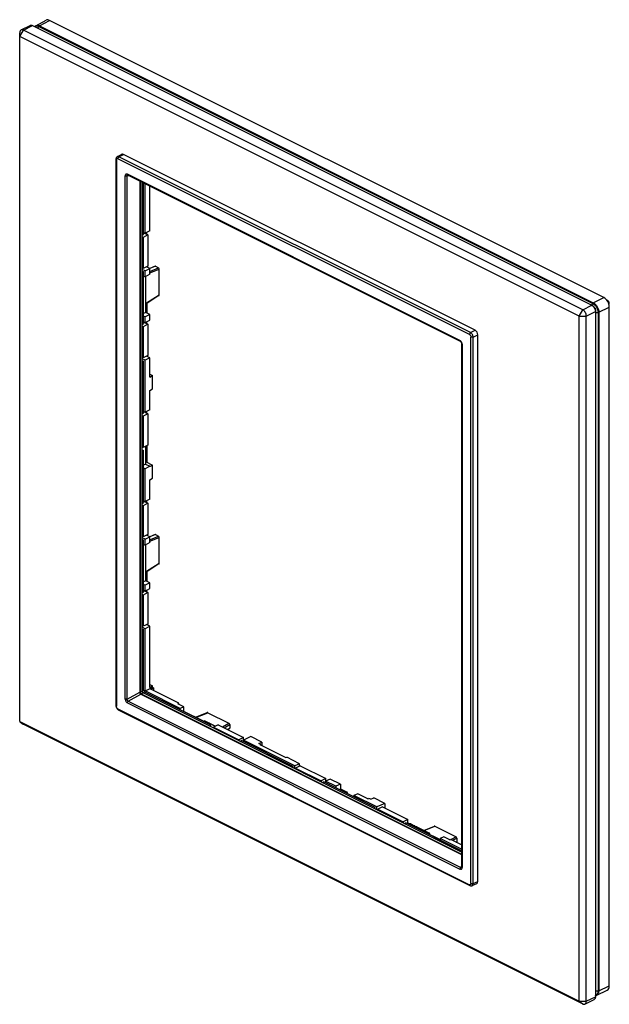
# Model space of a CAD drawing. Units: millimetres. Extents: x -58 to 57, y -95 to 96.
import ezdxf

# ---------------------------------------------------------------- set-up
doc = ezdxf.new("R2010")
doc.units = ezdxf.units.MM
doc.header["$LTSCALE"] = 16.335
doc.layers.get('0').update_dxf_attribs({"linetype": 'CONTINUOUS'})
for name, color, linetype in [('DRAFT', 7, 'CONTINUOUS'), ('RACCORDO', 7, 'CONTINUOUS'), ('SMUSSO', 7, 'CONTINUOUS')]:
    doc.layers.add(name, color=color, linetype=linetype)

msp = doc.modelspace()

# ---------------------------------------------------------------- linework, layer by layer
at = {"color": 7, "linetype": 'CONTINUOUS'}
for p, q in [((-31.29, 48.15), (-32.42, 47.72)), ((-32.42, 47.16), (-30.72, 47.86)), ((-31.29, 48.15), (-30.72, 47.86)), ((-32.42, 46.86), (-30.57, 47.62)), ((-30.57, 42.57), (-30.57, 47.62)), ((-30.57, 42.57), (-33.07, 41.01)), ((-33.9, 13.18), (-33.88, 13.2)), ((-33.24, 13.3), (-33.24, 9.84)), ((-33.24, 9.84), (-33.59, 9.67)), ((-33.24, 9.84), (-32.42, 9.43)), ((-33.59, 9.1), (-33.31, 8.96)), ((-32.42, 9.43), (-33.31, 8.96)), ((-33.31, 2.6), (-33.31, 8.96)), ((-32.42, 9.39), (-32.42, 9.43)), ((-31.29, -3.81), (-32.42, -4.24)), ((-32.42, -4.8), (-30.72, -4.1)), ((-32.42, -5.1), (-30.57, -4.35)), ((-31.29, -3.81), (-30.72, -4.1)), ((-30.57, -9.39), (-30.57, -4.35)), ((-30.57, -9.39), (-33.07, -10.95)), ((-23.49, -39.2), (-21.19, -38.28)), ((-21.19, -38.28), (-17.07, -40.34)), ((-18.3, -41.04), (-17.07, -40.34)), ((-18, -41.19), (-16.93, -40.58)), ((-16.93, -41.29), (-17.33, -41.53)), ((-16.93, -40.58), (-16.93, -41.29)), ((4.52, -52.12), (2.53, -51.13)), ((3.6, -52.54), (1.63, -51.55)), ((4.52, -52.12), (3.6, -52.54)), ((3.6, -52.54), (3.6, -52.81)), ((4.52, -53.12), (4.37, -53.19)), ((4.52, -52.12), (4.52, -53.12)), ((4.52, -53.12), (5.04, -53.38)), ((4.9, -53.46), (5.04, -53.38)), ((5.04, -53.52), (5.04, -53.38)), ((7.88, -53.97), (7.14, -54.31)), ((11.58, -56.53), (7.14, -54.31)), ((7.14, -54.57), (7.14, -54.31)), ((9.82, -54.94), (7.88, -53.97)), ((20.71, -61.1), (22.79, -60.27)), ((22.79, -60.27), (26.91, -62.33)), ((26.91, -62.33), (25.99, -62.85)), ((27.05, -62.57), (26.29, -63.01)), ((27.05, -62.57), (27.05, -63.28)), ((26.95, -63.34), (27.05, -63.28))]:
    msp.add_line(p, q, dxfattribs=at)
for centre, major_axis, ratio, start_param, end_param in [((-31.29, 47.97), (-0.089, 0.18), 0.611006, -0.680366, -0.061099), ((-30.72, 47.69), (-0.089, 0.18), 0.612827, -2.250468, -0.681192), ((-30.72, 42.65), (-0.089, 0.18), 0.611006, -3.080441, -2.252683), ((-31.29, -3.99), (-0.089, 0.18), 0.611006, -0.680366, -0.061099), ((-30.72, -4.27), (-0.089, 0.18), 0.612827, -2.250468, -0.681192), ((-30.72, -9.32), (-0.089, 0.18), 0.611006, -3.080441, -2.252683), ((-21.19, -38.45), (-0.09, 0.179), 0.611898, -0.68823, -0.053422), ((-17.07, -40.51), (-0.09, 0.179), 0.613728, -2.258383, -0.689107), ((-17.07, -41.21), (-0.09, 0.179), 0.611898, -3.087951, -2.260548), ((22.79, -60.44), (-0.09, 0.179), 0.611898, -0.68823, -0.053422), ((26.91, -62.5), (-0.09, 0.179), 0.613728, -2.258383, -0.689107), ((26.91, -63.2), (-0.09, 0.179), 0.611898, -2.933041, -2.260548)]:
    msp.add_ellipse(centre, major_axis=major_axis, ratio=ratio, start_param=start_param, end_param=end_param, dxfattribs=at)
at = {"layer": 'DRAFT', "color": 7, "linetype": 'CONTINUOUS'}
for p, q in [((-33.31, 54.57), (-33.31, 64.14)), ((-32.42, 55.02), (-32.42, 63.69)), ((-33.9, 54.2), (-33.59, 54.37)), ((-32.76, 54.24), (-33.66, 53.75)), ((-33.66, 53.75), (-33.66, 47.73)), ((-32.42, 55.02), (-33.31, 54.57)), ((-32.76, 54.24), (-32.76, 48.18)), ((-32.76, 48.18), (-33.66, 47.73)), ((-33.31, 47.27), (-32.42, 47.76)), ((-32.42, 47.76), (-33.01, 48.05)), ((-32.42, 46.63), (-32.42, 47.76)), ((-33.9, 47.26), (-33.59, 47.1)), ((-33.9, 46.94), (-33.59, 47.1)), ((-33.59, 37.05), (-33.59, 47.1)), ((-33.59, 46.27), (-33.31, 46.13)), ((-33.31, 46.13), (-33.31, 47.27)), ((-32.42, 46.63), (-33.31, 46.13)), ((-33.17, 39.21), (-33.17, 46.21)), ((-33.17, 39.21), (-33.59, 39)), ((-33.31, 38.38), (-33.59, 38.52)), ((-32.42, 38.83), (-33.31, 38.38)), ((-33.31, 37.25), (-33.31, 38.38)), ((-32.42, 38.83), (-33.17, 39.21)), ((-32.42, 37.7), (-32.42, 38.83)), ((-33.9, 36.88), (-33.59, 37.05)), ((-32.76, 36.92), (-33.66, 36.43)), ((-33.66, 36.43), (-33.66, 30.41)), ((-33.31, 37.25), (-32.42, 37.7)), ((-32.76, 36.92), (-32.76, 30.86)), ((-32.76, 30.86), (-33.66, 30.41)), ((-32.42, 30.44), (-33.01, 30.73)), ((-33.9, 29.94), (-33.59, 29.78)), ((-33.9, 29.62), (-33.59, 29.78)), ((-33.59, 19.73), (-33.59, 29.78)), ((-32.42, 30.44), (-33.31, 29.95)), ((-33.31, 19.92), (-33.31, 29.95)), ((-32.42, 26.71), (-32.42, 30.44)), ((-32.42, 27.26), (-31.88, 26.99)), ((-32.42, 26.71), (-31.88, 26.99)), ((-31.88, 24.42), (-31.88, 26.99)), ((-32.42, 24.11), (-31.88, 24.42)), ((-32.42, 20.38), (-32.42, 24.11)), ((-33.9, 19.56), (-33.59, 19.73)), ((-32.76, 19.6), (-33.66, 19.11)), ((-33.66, 19.11), (-33.66, 13.09)), ((-32.42, 20.38), (-33.31, 19.92)), ((-32.76, 19.6), (-32.76, 13.54)), ((-32.76, 13.54), (-33.66, 13.09)), ((-33.9, 12.62), (-33.59, 12.46)), ((-33.9, 12.3), (-33.59, 12.46)), ((-33.59, 2.41), (-33.59, 12.46)), ((-33.24, 10.35), (-31.88, 9.67)), ((-32.42, 9.39), (-31.88, 9.67)), ((-31.88, 7.1), (-31.88, 9.67)), ((-32.42, 6.79), (-31.88, 7.1)), ((-32.42, 3.06), (-32.42, 6.79)), ((-33.9, 2.24), (-33.59, 2.41)), ((-32.76, 2.28), (-33.66, 1.79)), ((-32.42, 3.06), (-33.31, 2.6)), ((-32.76, 2.28), (-32.76, -3.79)), ((-33.66, 1.79), (-33.66, -4.23)), ((-32.76, -3.79), (-33.66, -4.23)), ((-33.9, -4.7), (-33.59, -4.86)), ((-33.9, -5.02), (-33.59, -4.86)), ((-33.59, -14.91), (-33.59, -4.86)), ((-33.59, -5.69), (-33.31, -5.83)), ((-33.31, -4.69), (-32.42, -4.2)), ((-33.31, -5.83), (-33.31, -4.69)), ((-32.42, -5.33), (-33.31, -5.83)), ((-32.42, -4.2), (-33.01, -3.91)), ((-32.42, -5.33), (-32.42, -4.2)), ((-33.17, -12.75), (-33.17, -5.75)), ((-33.17, -12.75), (-33.59, -12.96)), ((-32.42, -13.13), (-33.31, -13.58)), ((-32.42, -13.13), (-33.17, -12.75)), ((-32.42, -14.26), (-32.42, -13.13)), ((-33.9, -15.08), (-33.59, -14.91)), ((-32.76, -15.04), (-33.66, -15.53)), ((-33.31, -13.58), (-33.59, -13.44)), ((-33.31, -14.72), (-33.31, -13.58)), ((-33.31, -14.72), (-32.42, -14.26)), ((-32.76, -15.04), (-32.76, -21.11)), ((-33.66, -15.53), (-33.66, -21.55)), ((-33.9, -22.02), (-33.59, -22.18)), ((-33.9, -22.34), (-33.59, -22.18)), ((-32.76, -21.11), (-33.66, -21.55)), ((-32.42, -21.52), (-33.31, -22.02)), ((-33.31, -34.08), (-33.31, -22.02)), ((-32.42, -21.52), (-33.01, -21.23)), ((-32.42, -33.39), (-32.42, -21.52)), ((-33.31, -34.08), (-31.88, -33.38)), ((-26.51, -37.49), (-33.31, -34.08)), ((-32.42, -32.84), (-31.88, -33.11)), ((-32.42, -33.39), (-31.88, -33.11)), ((-32.21, -33.75), (-31.66, -33.49)), ((-26.78, -36.47), (-32.21, -33.75)), ((-31.88, -33.38), (-31.88, -33.11)), ((-31.66, -33.49), (-31.88, -33.38)), ((-31.66, -33.49), (-31.66, -34.03)), ((-26.95, -36.56), (-26.78, -36.47)), ((-25.78, -37.14), (-26.95, -36.56)), ((-26.78, -36.64), (-26.78, -36.47)), ((-25.78, -37.14), (-26.51, -37.49)), ((-26.51, -37.75), (-26.51, -37.49)), ((-25.78, -38.06), (-25.84, -38.09)), ((-25.78, -38.06), (-25.78, -37.14)), ((-22, -39.95), (-25.78, -38.06)), ((-22, -39.95), (-21.8, -39.87)), ((-19.75, -40.9), (-21.8, -39.87)), ((-20.86, -40.89), (-20.55, -40.73)), ((-20.55, -41.04), (-20.55, -40.73)), ((-19.17, -40.61), (-20.07, -41.06)), ((-20.07, -41.06), (-15.15, -43.52)), ((-19.17, -40.61), (-14.22, -43.08)), ((-14.22, -43.08), (-15.15, -43.52)), ((-14.93, -43.85), (-14.61, -43.7)), ((-4.64, -48.69), (-14.61, -43.7)), ((-12.82, -42.91), (-14.28, -43.6)), ((-4.33, -48.57), (-14.28, -43.6)), ((-10.68, -43.98), (-12.82, -42.91)), ((-11.25, -44.23), (-10.68, -43.98)), ((-10.87, -44.42), (-11.25, -44.23)), ((-11.04, -44.51), (-10.87, -44.42)), ((-6.09, -46.99), (-11.04, -44.51)), ((-10.87, -44.59), (-10.87, -44.42)), ((-10.68, -43.98), (-10.68, -44.69)), ((-6.09, -46.99), (-5.89, -46.91)), ((-3.39, -48.16), (-5.89, -46.91)), ((-4.95, -48.84), (-4.64, -48.69)), ((-4.64, -49), (-4.64, -48.69)), ((-3.39, -48.16), (-4.33, -48.57)), ((-3.26, -48.56), (-4.16, -49.01)), ((-4.16, -49.01), (0.76, -51.47)), ((-3.39, -48.63), (-3.39, -48.16)), ((-3.26, -48.56), (1.69, -51.04)), ((1.69, -51.04), (0.76, -51.47)), ((2.53, -51.13), (1.63, -51.55)), ((0.98, -51.81), (1.3, -51.66)), ((11.27, -56.64), (1.3, -51.66)), ((9.82, -54.94), (10.02, -54.87)), ((10.39, -55.05), (10.02, -54.87)), ((10.39, -55.05), (10.96, -54.8)), ((13.09, -55.86), (10.96, -54.8)), ((10.96, -56.8), (11.27, -56.64)), ((11.27, -56.95), (11.27, -56.64)), ((13.09, -55.86), (11.58, -56.53)), ((12.65, -56.52), (11.75, -56.97)), ((11.75, -56.97), (16.67, -59.43)), ((12.65, -56.52), (17.6, -58.99)), ((13.09, -55.86), (13.09, -56.74)), ((17.6, -58.99), (16.67, -59.43)), ((16.89, -59.76), (17.21, -59.61)), ((18.21, -60.11), (18.44, -59.99)), ((20.95, -61.24), (18.44, -59.99)), ((20.78, -61.34), (20.95, -61.24)), ((20.78, -61.34), (23.81, -62.85)), ((20.95, -61.42), (20.95, -61.24)), ((21.82, -61.85), (21.82, -61.78)), ((24.56, -62.31), (23.81, -62.64)), ((28, -64.74), (23.81, -62.64)), ((23.81, -62.64), (23.81, -62.91)), ((25.73, -62.89), (24.56, -62.31)), ((25.73, -62.89), (25.93, -62.82)), ((28, -63.86), (25.93, -62.82))]:
    msp.add_line(p, q, dxfattribs=at)
at = {"layer": 'RACCORDO', "color": 7, "linetype": 'CONTINUOUS'}
for p, q in [((-54.45, 94.74), (-52.49, 95.8)), ((-53.76, 94.71), (-51.8, 95.77)), ((55.54, 42.1), (-51.8, 95.77)), ((-57.34, 93.92), (-55.57, 94.8)), ((-54.07, 94.25), (-53.86, 94.61)), ((-53.86, 94.61), (53.41, 40.97)), ((-53.76, 94.71), (53.5, 41.07)), ((-38.95, 68.9), (-38.95, -36.94)), ((-38.86, 68.79), (-38.86, -37.05)), ((-38.69, 69.37), (-37.82, 69.84)), ((29.52, 34.94), (-38.58, 68.99)), ((-38.37, 69.36), (-37.5, 69.83)), ((29.73, 35.31), (-38.37, 69.36)), ((30.63, 35.76), (-37.5, 69.83)), ((-37.15, -35.65), (-37.15, 65.68)), ((-36.37, 65.67), (-36.79, 65.66)), ((-36.79, -35.68), (-36.79, 65.66)), ((27.68, 33.77), (-36.74, 65.98)), ((-36.69, 65.83), (-36.69, 65.83)), ((27.76, 33.6), (-36.66, 65.82)), ((-34.35, 64.66), (-34.35, -34.32)), ((-34.26, 64.61), (-34.26, -34.28)), ((-33.9, -34.1), (-33.9, 64.44)), ((-33.59, 54.37), (-33.59, 64.28)), ((-33.59, 54.7), (-33.31, 54.57)), ((-33.32, 54.52), (-33.07, 54.65)), ((-33.12, 54.63), (-33.12, 54.42)), ((-33.07, 54.69), (-33.07, 54.65)), ((-33.03, 54.68), (-33.03, 54.37)), ((-32.99, 48.06), (-32.99, 48.04)), ((-31.37, 48.16), (-32.42, 47.76)), ((-33.31, 47.27), (-33.9, 47.56)), ((-30.62, 42.47), (-32.99, 40.98)), ((53.5, 41.07), (55.54, 42.1)), ((-33.07, 39.16), (-33.07, 41.01)), ((-32.99, 40.99), (-32.99, 39.12)), ((53.2, 40.61), (53.41, 40.97)), ((54.56, 39.25), (56.6, 40.27)), ((56.6, -91.19), (56.6, 40.27)), ((53.91, 39.22), (54.42, 39.22)), ((54.42, 39.22), (54.42, -92.16)), ((54.56, 39.25), (54.56, -92.13)), ((-33.59, 37.38), (-33.31, 37.25)), ((-33.32, 37.2), (-33.07, 37.33)), ((-33.12, 37.31), (-33.12, 37.1)), ((-33.07, 37.37), (-33.07, 37.33)), ((-33.03, 37.36), (-33.03, 37.05)), ((29.73, 35.31), (30.63, 35.76)), ((29.8, -71.38), (29.8, 34.46)), ((30.22, 34.45), (31.13, 34.91)), ((30.22, -71.38), (30.22, 34.45)), ((31.13, -70.97), (31.13, 34.91)), ((28, 33.17), (28, -68.17)), ((28.09, 33.06), (28.09, -68.27)), ((-32.99, 30.74), (-32.99, 30.72)), ((-33.31, 29.95), (-33.9, 30.24)), ((-33.59, 20.06), (-33.31, 19.92)), ((-33.32, 19.88), (-33.07, 20.01)), ((-33.12, 19.99), (-33.12, 19.78)), ((-33.07, 20.05), (-33.07, 20.01)), ((-33.03, 20.04), (-33.03, 19.73)), ((-33.07, 13.38), (-33.07, 10.27)), ((-32.99, 13.42), (-32.99, 10.23)), ((-33.59, 2.74), (-33.31, 2.6)), ((-33.32, 2.56), (-33.07, 2.69)), ((-33.12, 2.67), (-33.12, 2.45)), ((-33.07, 2.73), (-33.07, 2.69)), ((-33.03, 2.72), (-33.03, 2.41)), ((-31.37, -3.81), (-32.42, -4.2)), ((-33.31, -4.69), (-33.9, -4.4)), ((-32.99, -3.9), (-32.99, -3.92)), ((-30.62, -9.49), (-32.99, -10.98)), ((-33.07, -12.8), (-33.07, -10.95)), ((-32.99, -10.97), (-32.99, -12.84)), ((-33.59, -14.58), (-33.31, -14.72)), ((-33.32, -14.76), (-33.07, -14.63)), ((-33.12, -14.65), (-33.12, -14.87)), ((-33.07, -14.59), (-33.07, -14.63)), ((-33.03, -14.6), (-33.03, -14.91)), ((-33.31, -22.02), (-33.9, -21.72)), ((-33.59, -33.95), (-33.59, -22.18)), ((-32.99, -21.22), (-32.99, -21.24)), ((-34.26, -34.28), (-33.9, -34.1)), ((-33.59, -33.95), (-33.9, -34.11)), ((-36.79, -35.68), (-34.35, -34.34)), ((-36.59, -36.03), (-34.15, -34.69)), ((-36.59, -36.03), (27.84, -68.24)), ((-34.13, -34.7), (28, -65.77)), ((-34.04, -34.65), (-33.69, -34.47)), ((-34.04, -34.65), (28, -65.67)), ((-33.37, -34.32), (-33.69, -34.47)), ((28, -65.32), (-33.69, -34.47)), ((-20.55, -40.73), (-33.37, -34.32)), ((-38.95, -36.94), (-38.95, -36.97)), ((-38.68, -37.58), (-38.64, -37.61)), ((-38.58, -37.54), (29.52, -71.59)), ((-38.5, -37.7), (29.6, -71.75)), ((-36.74, -36.36), (27.68, -68.57)), ((-23.54, -39.18), (-21.27, -38.27)), ((-20.85, -40.32), (-19.73, -40.89)), ((-16.98, -41.39), (-17.26, -41.56)), ((-14.28, -43.6), (-14.28, -43.87)), ((-4.33, -49.15), (-4.33, -48.57)), ((1.63, -51.55), (1.63, -51.82)), ((4.52, -53.01), (5.84, -53.67)), ((4.52, -53.08), (5.72, -53.68)), ((5.54, -53.78), (5.72, -53.68)), ((5.91, -53.96), (5.91, -53.83)), ((11.58, -57.11), (11.58, -56.53)), ((28, -65.01), (17.21, -59.61)), ((17.6, -59.6), (18.04, -59.82)), ((17.6, -59.68), (17.96, -59.86)), ((17.82, -59.92), (18.02, -59.83)), ((18.02, -59.83), (18.39, -60.02)), ((18.15, -59.82), (18.85, -60.18)), ((19.31, -60.4), (21.75, -61.62)), ((20.66, -61.08), (22.71, -60.26)), ((20.95, -61.29), (21.63, -61.63)), ((21.51, -61.7), (21.63, -61.63)), ((27.84, -68.24), (28, -68.02)), ((27.99, -68.24), (27.99, -68.24)), ((30.03, -71.77), (30.94, -71.35)), ((30.22, -71.38), (31.13, -70.97)), ((54.56, -92.13), (56.6, -91.19)), ((53.91, -92.16), (54.42, -92.16)), ((53.91, -93.02), (53.92, -93.01)), ((54.16, -92.95), (56.19, -92.01)), ((51.88, -94.71), (53.65, -93.82))]:
    msp.add_line(p, q, dxfattribs=at)
for points in [[(-54.45, 94.74), (-54.5, 94.71), (-54.54, 94.68), (-54.59, 94.65), (-54.62, 94.61), (-54.66, 94.57), (-54.68, 94.55)], [(-38.69, 69.37), (-38.72, 69.36), (-38.75, 69.34), (-38.78, 69.31), (-38.81, 69.28), (-38.84, 69.26), (-38.86, 69.22), (-38.88, 69.19), (-38.9, 69.15), (-38.92, 69.11), (-38.93, 69.07), (-38.94, 69.03), (-38.95, 68.98), (-38.95, 68.94), (-38.95, 68.9)], [(-36.69, 65.83), (-36.69, 65.83), (-36.69, 65.83), (-36.68, 65.82), (-36.67, 65.82), (-36.66, 65.82)], [(27.76, 33.6), (27.77, 33.6), (27.78, 33.59), (27.79, 33.58), (27.81, 33.57), (27.83, 33.56), (27.84, 33.54), (27.86, 33.52), (27.87, 33.51), (27.89, 33.49), (27.9, 33.46), (27.92, 33.44), (27.93, 33.42), (27.95, 33.39), (27.96, 33.37), (27.97, 33.34), (27.98, 33.32), (27.98, 33.29), (27.99, 33.27), (28, 33.24), (28, 33.22), (28, 33.2), (28, 33.17), (28, 33.17)], [(-38.95, -36.97), (-38.95, -37.02), (-38.94, -37.07), (-38.93, -37.12), (-38.92, -37.17), (-38.9, -37.22), (-38.88, -37.27), (-38.86, -37.32), (-38.83, -37.37), (-38.81, -37.41), (-38.78, -37.46), (-38.75, -37.5), (-38.71, -37.54), (-38.68, -37.58)], [(-38.64, -37.61), (-38.6, -37.64), (-38.56, -37.67), (-38.52, -37.69), (-38.5, -37.7)], [(28, -68.17), (28, -68.18), (28, -68.2), (28, -68.21), (28, -68.22), (28, -68.23), (27.99, -68.23), (27.99, -68.24)], [(29.6, -71.75), (29.61, -71.76), (29.65, -71.77), (29.69, -71.79), (29.73, -71.8), (29.77, -71.8), (29.81, -71.81), (29.85, -71.81), (29.89, -71.81), (29.93, -71.8), (29.97, -71.79), (30.01, -71.78), (30.03, -71.77)], [(53.92, -93.01), (53.98, -93.01), (54.03, -93), (54.09, -92.98), (54.14, -92.96), (54.16, -92.95)]]:
    msp.add_lwpolyline(points, dxfattribs=at)
for centre, radius, start, end in [((28.08, -68.17), 0.076, 180.0604, 189.9697), ((53.8, -92.45), 0.548, 300.8699, 305.5424), ((53.79, -92.44), 0.562, 305.5513, 310.2214)]:
    msp.add_arc(centre, radius, start, end, dxfattribs=at)
for centre, major_axis, ratio, start_param, end_param in [((-51.8, 94.47), (-0.67, 1.34), 0.61219, -0.684634, 0.018991), ((-37.5, 69.22), (-0.313, 0.626), 0.61219, -0.684634, 0.018855), ((-33.29, 54.76), (0.3, 0.004), 0.51061, 5.507857, 6.051588), ((55.54, 40.8), (-0.67, 1.34), 0.612555, 4.027889, 5.598381), ((-33.29, 37.44), (0.3, 0.004), 0.51061, 5.507857, 6.051588), ((30.63, 35.16), (-0.313, 0.626), 0.612555, -2.255296, -0.684804), ((-33.29, 20.12), (0.3, 0.004), 0.51061, 5.507857, 6.051588), ((-33.29, 2.8), (0.3, 0.004), 0.51061, 5.507857, 6.051588), ((-33.29, -14.52), (0.3, 0.004), 0.51061, 5.507857, 6.051588), ((-33.69, -34.21), (-0.134, 0.268), 0.612555, 0.886296, 2.456788), ((-33.37, -34.06), (-0.134, 0.268), 0.612555, 0.886296, 2.456788), ((-21, -40.59), (0.155, 0.257), 0.663672, 0.051843, 0.419751), ((5.71, -53.94), (0.117, 0.277), 0.557248, 5.361724, 6.915067), ((18.01, -60.09), (0.138, 0.266), 0.622984, 6.291962, 6.959337), ((18.72, -60.44), (0.138, 0.266), 0.622984, 5.922002, 6.659845), ((19.17, -60.67), (0.13, 0.27), 0.601612, -0.00834, 0.359544), ((21.62, -61.9), (0.117, 0.277), 0.557248, 5.361724, 6.915067), ((30.63, -70.72), (-0.313, 0.626), 0.61219, -3.160553, -2.255735), ((55.54, -90.66), (-0.67, 1.34), 0.61219, -3.160524, -2.255735)]:
    msp.add_ellipse(centre, major_axis=major_axis, ratio=ratio, start_param=start_param, end_param=end_param, dxfattribs=at)
for points, knots in [([(-54.66, 94.54), (-54.64, 94.55), (-54.6, 94.59), (-54.55, 94.63), (-54.51, 94.65)], [0, 0, 0, 0, 0.253937, 1, 1, 1, 1]), ([(-54.51, 94.65), (-54.5, 94.65), (-54.46, 94.67), (-54.42, 94.68), (-54.39, 94.69)], [0, 0, 0, 0, 0.248739, 1, 1, 1, 1]), ([(-54.45, 94.74), (-54.41, 94.77), (-54.3, 94.81), (-54.13, 94.82), (-53.94, 94.79), (-53.82, 94.74), (-53.76, 94.71)], [0, 0, 0, 0, 0.22697, 0.464211, 0.720299, 1, 1, 1, 1]), ([(-54.39, 94.69), (-54.35, 94.7), (-54.26, 94.71), (-54.08, 94.7), (-53.95, 94.65), (-53.86, 94.61)], [0, 0, 0, 0, 0.228426, 0.469285, 1, 1, 1, 1]), ([(-53.76, 94.71), (-53.77, 94.7), (-53.81, 94.68), (-53.84, 94.64), (-53.86, 94.61)], [0, 0, 0, 0, 0.22718, 1, 1, 1, 1]), ([(-38.95, 68.9), (-38.95, 68.89), (-38.95, 68.86), (-38.93, 68.84), (-38.9, 68.81), (-38.88, 68.8), (-38.86, 68.79)], [0, 0, 0, 0, 0.206582, 0.434479, 0.697525, 1, 1, 1, 1]), ([(-38.86, 68.79), (-38.86, 68.81), (-38.86, 68.86), (-38.84, 68.91), (-38.82, 68.96), (-38.78, 69), (-38.74, 69.02), (-38.69, 69.02), (-38.63, 69.02), (-38.6, 69), (-38.58, 68.99)], [0, 0, 0, 0, 0.148318, 0.283179, 0.405527, 0.518791, 0.628751, 0.742181, 0.864806, 1, 1, 1, 1]), ([(-38.37, 69.36), (-38.4, 69.37), (-38.46, 69.39), (-38.54, 69.41), (-38.62, 69.4), (-38.67, 69.39), (-38.69, 69.37)], [0, 0, 0, 0, 0.279823, 0.535957, 0.77314, 1, 1, 1, 1]), ([(-38.37, 69.36), (-38.4, 69.34), (-38.46, 69.3), (-38.52, 69.21), (-38.57, 69.1), (-38.58, 69.03), (-38.58, 68.99)], [0, 0, 0, 0, 0.230739, 0.489339, 0.753762, 1, 1, 1, 1]), ([(-36.74, 65.98), (-36.77, 65.99), (-36.82, 66.01), (-36.9, 66.02), (-36.97, 66.01), (-37.04, 65.98), (-37.09, 65.93), (-37.13, 65.86), (-37.15, 65.77), (-37.15, 65.71), (-37.15, 65.68)], [0, 0, 0, 0, 0.134856, 0.257396, 0.370472, 0.479926, 0.593, 0.715726, 0.851302, 1, 1, 1, 1]), ([(-37.15, 65.68), (-37.13, 65.67), (-37.07, 65.65), (-36.98, 65.64), (-36.88, 65.64), (-36.82, 65.65), (-36.79, 65.66)], [0, 0, 0, 0, 0.228248, 0.484063, 0.748256, 1, 1, 1, 1]), ([(-36.79, 65.66), (-36.8, 65.68), (-36.8, 65.72), (-36.79, 65.77), (-36.77, 65.8), (-36.74, 65.82), (-36.71, 65.83), (-36.69, 65.83)], [0, 0, 0, 0, 0.280459, 0.522226, 0.63532, 0.749566, 1, 1, 1, 1]), ([(-36.66, 65.82), (-36.68, 65.82), (-36.7, 65.84), (-36.72, 65.88), (-36.74, 65.93), (-36.74, 65.96), (-36.74, 65.98)], [0, 0, 0, 0, 0.217141, 0.450376, 0.710299, 1, 1, 1, 1]), ([(-33.03, 40.99), (-33.03, 40.99), (-33.05, 41), (-33.06, 41), (-33.07, 41.01)], [0, 0, 0, 0, 0.219534, 1, 1, 1, 1]), ([(-32.99, 40.98), (-32.99, 40.98), (-33, 40.98), (-33, 40.99), (-33.01, 40.99), (-33.02, 40.99), (-33.03, 40.99)], [0, 0, 0, 0, 0.127881, 0.338, 0.630331, 1, 1, 1, 1]), ([(53.5, 41.07), (53.49, 41.07), (53.45, 41.04), (53.42, 41.01), (53.41, 40.97)], [0, 0, 0, 0, 0.228155, 1, 1, 1, 1]), ([(53.41, 40.97), (53.55, 40.9), (53.75, 40.74), (53.98, 40.48), (54.18, 40.17), (54.36, 39.75), (54.42, 39.39), (54.42, 39.22)], [0, 0, 0, 0, 0.229316, 0.356497, 0.488436, 0.753495, 1, 1, 1, 1]), ([(53.5, 41.07), (53.65, 41), (53.86, 40.83), (54.1, 40.56), (54.31, 40.24), (54.5, 39.8), (54.56, 39.43), (54.56, 39.25)], [0, 0, 0, 0, 0.229267, 0.356456, 0.488415, 0.753512, 1, 1, 1, 1]), ([(54.56, 39.25), (54.54, 39.24), (54.5, 39.22), (54.45, 39.22), (54.42, 39.22)], [0, 0, 0, 0, 0.472546, 1, 1, 1, 1]), ([(29.73, 35.31), (29.7, 35.29), (29.64, 35.25), (29.58, 35.16), (29.53, 35.05), (29.52, 34.98), (29.52, 34.94)], [0, 0, 0, 0, 0.230841, 0.489451, 0.753819, 1, 1, 1, 1]), ([(29.52, 34.94), (29.54, 34.93), (29.58, 34.91), (29.65, 34.84), (29.73, 34.74), (29.79, 34.6), (29.8, 34.5), (29.8, 34.46)], [0, 0, 0, 0, 0.110917, 0.230923, 0.489322, 0.753763, 1, 1, 1, 1]), ([(30.22, 34.45), (30.22, 34.54), (30.19, 34.71), (30.09, 34.96), (29.93, 35.17), (29.8, 35.27), (29.73, 35.31)], [0, 0, 0, 0, 0.246671, 0.511911, 0.770638, 1, 1, 1, 1]), ([(30.22, 34.45), (30.19, 34.44), (30.12, 34.42), (30.01, 34.41), (29.9, 34.42), (29.83, 34.44), (29.8, 34.46)], [0, 0, 0, 0, 0.236632, 0.501254, 0.765202, 1, 1, 1, 1]), ([(27.83, 33.65), (27.82, 33.67), (27.78, 33.71), (27.72, 33.75), (27.68, 33.77)], [0, 0, 0, 0, 0.264554, 1, 1, 1, 1]), ([(27.68, 33.77), (27.68, 33.75), (27.68, 33.71), (27.7, 33.67), (27.72, 33.63), (27.75, 33.61), (27.76, 33.6)], [0, 0, 0, 0, 0.289701, 0.549624, 0.78286, 1, 1, 1, 1]), ([(28.06, 33.26), (28.04, 33.34), (27.98, 33.48), (27.89, 33.6), (27.83, 33.65)], [0, 0, 0, 0, 0.506517, 1, 1, 1, 1]), ([(28, 33.17), (28, 33.16), (28.01, 33.13), (28.03, 33.11), (28.05, 33.08), (28.08, 33.07), (28.09, 33.06)], [0, 0, 0, 0, 0.206578, 0.434475, 0.697532, 1, 1, 1, 1]), ([(28.09, 33.06), (28.09, 33.08), (28.09, 33.14), (28.08, 33.21), (28.06, 33.26)], [0, 0, 0, 0, 0.238946, 1, 1, 1, 1]), ([(-33.03, -10.97), (-33.03, -10.97), (-33.05, -10.96), (-33.06, -10.96), (-33.07, -10.95)], [0, 0, 0, 0, 0.219534, 1, 1, 1, 1]), ([(-32.99, -10.98), (-32.99, -10.98), (-33, -10.98), (-33, -10.98), (-33.01, -10.97), (-33.02, -10.97), (-33.03, -10.97)], [0, 0, 0, 0, 0.127881, 0.338, 0.630331, 1, 1, 1, 1]), ([(-34.26, -34.28), (-34.26, -34.28), (-34.29, -34.3), (-34.33, -34.31), (-34.35, -34.32)], [0, 0, 0, 0, 0.238535, 1, 1, 1, 1]), ([(-34.25, -34.29), (-34.26, -34.29), (-34.29, -34.31), (-34.33, -34.33), (-34.35, -34.34)], [0, 0, 0, 0, 0.240774, 1, 1, 1, 1]), ([(-34.25, -34.29), (-34.24, -34.32), (-34.22, -34.39), (-34.17, -34.48), (-34.11, -34.57), (-34.07, -34.62), (-34.05, -34.64)], [0, 0, 0, 0, 0.241527, 0.516675, 0.782913, 1, 1, 1, 1]), ([(-37.15, -35.65), (-37.15, -35.72), (-37.13, -35.87), (-37.04, -36.07), (-36.91, -36.24), (-36.8, -36.33), (-36.74, -36.36)], [0, 0, 0, 0, 0.246742, 0.511975, 0.770553, 1, 1, 1, 1]), ([(-36.79, -35.68), (-36.82, -35.68), (-36.88, -35.7), (-36.98, -35.7), (-37.07, -35.68), (-37.13, -35.66), (-37.15, -35.65)], [0, 0, 0, 0, 0.251744, 0.515937, 0.771752, 1, 1, 1, 1]), ([(-36.59, -36.03), (-36.62, -36.02), (-36.69, -35.99), (-36.76, -35.9), (-36.8, -35.79), (-36.8, -35.71), (-36.79, -35.68)], [0, 0, 0, 0, 0.236367, 0.490813, 0.750929, 1, 1, 1, 1]), ([(-36.74, -36.36), (-36.74, -36.33), (-36.73, -36.27), (-36.7, -36.18), (-36.65, -36.1), (-36.61, -36.05), (-36.59, -36.03)], [0, 0, 0, 0, 0.239526, 0.496999, 0.756066, 1, 1, 1, 1]), ([(-34.35, -34.34), (-34.35, -34.38), (-34.34, -34.45), (-34.29, -34.58), (-34.21, -34.67), (-34.15, -34.69)], [0, 0, 0, 0, 0.248708, 0.514406, 1, 1, 1, 1]), ([(-34.05, -34.64), (-34.06, -34.65), (-34.09, -34.66), (-34.12, -34.68), (-34.15, -34.69)], [0, 0, 0, 0, 0.24236, 1, 1, 1, 1]), ([(-34.04, -34.65), (-34.05, -34.65), (-34.08, -34.67), (-34.11, -34.69), (-34.13, -34.7)], [0, 0, 0, 0, 0.240046, 1, 1, 1, 1]), ([(-38.95, -36.94), (-38.95, -36.95), (-38.95, -36.97), (-38.93, -37), (-38.9, -37.03), (-38.88, -37.04), (-38.86, -37.05)], [0, 0, 0, 0, 0.206582, 0.434479, 0.697525, 1, 1, 1, 1]), ([(-38.58, -37.54), (-38.62, -37.52), (-38.7, -37.46), (-38.79, -37.34), (-38.85, -37.2), (-38.86, -37.1), (-38.86, -37.05)], [0, 0, 0, 0, 0.229674, 0.488213, 0.753208, 1, 1, 1, 1]), ([(-38.5, -37.7), (-38.52, -37.69), (-38.54, -37.67), (-38.56, -37.64), (-38.58, -37.59), (-38.58, -37.55), (-38.58, -37.54)], [0, 0, 0, 0, 0.217165, 0.450393, 0.710302, 1, 1, 1, 1]), ([(27.84, -68.24), (27.81, -68.26), (27.77, -68.31), (27.72, -68.39), (27.69, -68.48), (27.68, -68.54), (27.68, -68.57)], [0, 0, 0, 0, 0.243934, 0.503001, 0.760474, 1, 1, 1, 1]), ([(27.68, -68.57), (27.71, -68.58), (27.76, -68.6), (27.84, -68.62), (27.91, -68.61), (27.98, -68.57), (28.03, -68.52), (28.06, -68.45), (28.09, -68.37), (28.09, -68.31), (28.09, -68.27)], [0, 0, 0, 0, 0.134858, 0.257397, 0.370474, 0.479927, 0.593001, 0.715728, 0.851304, 1, 1, 1, 1]), ([(27.99, -68.24), (27.99, -68.25), (27.96, -68.27), (27.92, -68.28), (27.88, -68.27), (27.85, -68.25), (27.84, -68.24)], [0, 0, 0, 0, 0.260312, 0.490762, 0.729164, 1, 1, 1, 1]), ([(28.09, -68.27), (28.08, -68.27), (28.06, -68.26), (28.02, -68.23), (28.01, -68.2), (28, -68.18)], [0, 0, 0, 0, 0.298975, 0.563608, 1, 1, 1, 1]), ([(29.8, -71.38), (29.8, -71.4), (29.8, -71.44), (29.78, -71.5), (29.76, -71.55), (29.72, -71.59), (29.68, -71.61), (29.63, -71.62), (29.57, -71.61), (29.54, -71.6), (29.52, -71.59)], [0, 0, 0, 0, 0.148796, 0.284051, 0.406634, 0.519916, 0.629685, 0.742799, 0.865089, 1, 1, 1, 1]), ([(29.6, -71.75), (29.59, -71.74), (29.56, -71.73), (29.54, -71.69), (29.52, -71.64), (29.52, -71.6), (29.52, -71.59)], [0, 0, 0, 0, 0.217165, 0.450393, 0.710302, 1, 1, 1, 1]), ([(30.22, -71.38), (30.19, -71.4), (30.12, -71.42), (30.01, -71.43), (29.9, -71.42), (29.83, -71.4), (29.8, -71.38)], [0, 0, 0, 0, 0.236753, 0.501378, 0.76526, 1, 1, 1, 1]), ([(30.03, -71.77), (30.06, -71.75), (30.12, -71.71), (30.18, -71.62), (30.22, -71.51), (30.22, -71.43), (30.22, -71.38)], [0, 0, 0, 0, 0.216676, 0.449478, 0.709427, 1, 1, 1, 1]), ([(54.08, -92.92), (54.04, -92.94), (53.99, -92.97), (53.93, -92.98), (53.91, -92.99)], [0, 0, 0, 0, 0.74734, 1, 1, 1, 1]), ([(54.56, -92.13), (54.56, -92.23), (54.55, -92.4), (54.47, -92.64), (54.34, -92.84), (54.22, -92.92), (54.16, -92.95)], [0, 0, 0, 0, 0.290426, 0.550371, 0.783214, 1, 1, 1, 1]), ([(54.42, -92.16), (54.42, -92.23), (54.41, -92.37), (54.36, -92.57), (54.28, -92.74), (54.2, -92.83), (54.16, -92.87)], [0, 0, 0, 0, 0.284266, 0.544406, 0.781359, 1, 1, 1, 1]), ([(54.56, -92.13), (54.54, -92.14), (54.5, -92.16), (54.45, -92.16), (54.42, -92.16)], [0, 0, 0, 0, 0.471485, 1, 1, 1, 1])]:
    msp.add_open_spline(points, degree=3, knots=knots, dxfattribs=at)
for points in [[(-34.35, -34.32), (-34.35, -34.33), (-34.35, -34.33), (-34.35, -34.34)], [(-34.26, -34.28), (-34.26, -34.28), (-34.26, -34.29), (-34.25, -34.29)], [(-34.15, -34.69), (-34.14, -34.7), (-34.14, -34.7), (-34.13, -34.7)], [(-34.05, -34.64), (-34.05, -34.64), (-34.05, -34.65), (-34.04, -34.65)]]:
    msp.add_open_spline(points, degree=3, dxfattribs=at)
at = {"layer": 'SMUSSO', "color": 7, "linetype": 'CONTINUOUS'}
for p, q in [((-57.6, 92.67), (-56.89, 93.89)), ((-56.89, 93.89), (-55.12, 94.77)), ((51.44, 39.73), (-56.89, 93.89)), ((-55.12, 94.77), (53.2, 40.61)), ((-57.6, -40), (-57.6, 93.38)), ((50.73, 38.51), (-57.6, 92.67)), ((-33.66, 53.75), (-33.9, 53.87)), ((-33.59, 54.65), (-32.76, 54.24)), ((-33.66, 47.73), (-33.9, 47.85)), ((51.44, 39.73), (53.2, 40.61)), ((53.63, 40.31), (53.35, 40.52)), ((56.47, 41.32), (56.14, 41.57)), ((56.53, 41.21), (56.53, 40.77)), ((50.73, 38.51), (51.44, 39.73)), ((50.73, 38.51), (52.14, 38.51)), ((50.73, -94.17), (50.73, 38.51)), ((52.14, 38.51), (53.91, 39.39)), ((52.14, -94.17), (52.14, 38.51)), ((53.91, 39.74), (53.91, -93.28)), ((-33.66, 36.43), (-33.9, 36.55)), ((-33.59, 37.33), (-32.76, 36.92)), ((-33.66, 30.41), (-33.9, 30.53)), ((-33.66, 19.11), (-33.9, 19.23)), ((-33.59, 20.01), (-32.76, 19.6)), ((-33.66, 13.09), (-33.9, 13.21)), ((-33.66, 1.79), (-33.9, 1.91)), ((-33.59, 2.69), (-32.76, 2.28)), ((-33.66, -4.23), (-33.9, -4.11)), ((-33.59, -14.63), (-32.76, -15.04)), ((-33.66, -15.53), (-33.9, -15.41)), ((-33.66, -21.55), (-33.9, -21.43)), ((-57.6, -40), (-56.89, -40.52)), ((-57.6, -40), (-57.03, -40.43)), ((-57.6, -40), (50.73, -94.17)), ((-56.89, -40.52), (51.44, -94.68)), ((-20.07, -41.06), (-20.07, -41.28)), ((-15.15, -43.52), (-15.15, -43.74)), ((-14.22, -43.57), (-14.22, -43.08)), ((-4.16, -49.01), (-4.16, -49.24)), ((0.76, -51.47), (0.76, -51.69)), ((1.69, -51.53), (1.69, -51.04)), ((11.75, -56.97), (11.75, -57.19)), ((17.6, -59.81), (17.6, -58.99)), ((16.67, -59.43), (16.67, -59.65)), ((52.14, -94.17), (53.91, -93.28)), ((50.73, -94.17), (52.14, -94.17)), ((50.73, -94.17), (51.44, -94.68))]:
    msp.add_line(p, q, dxfattribs=at)
for points, knots in [([(-57.34, 93.92), (-57.38, 93.9), (-57.46, 93.84), (-57.54, 93.71), (-57.59, 93.56), (-57.6, 93.44), (-57.6, 93.38)], [0, 0, 0, 0, 0.217154, 0.450421, 0.710238, 1, 1, 1, 1]), ([(-56.89, 93.89), (-56.93, 93.91), (-57.01, 93.94), (-57.13, 93.96), (-57.24, 93.96), (-57.31, 93.94), (-57.34, 93.92)], [0, 0, 0, 0, 0.279207, 0.535328, 0.772887, 1, 1, 1, 1]), ([(-55.57, 94.8), (-55.54, 94.82), (-55.47, 94.84), (-55.36, 94.85), (-55.24, 94.83), (-55.16, 94.79), (-55.12, 94.77)], [0, 0, 0, 0, 0.227111, 0.464673, 0.720775, 1, 1, 1, 1]), ([(53.2, 40.61), (53.22, 40.6), (53.27, 40.58), (53.31, 40.55), (53.35, 40.52)], [0, 0, 0, 0, 0.241323, 1, 1, 1, 1]), ([(53.35, 40.52), (53.43, 40.46), (53.58, 40.3), (53.76, 40.02), (53.88, 39.71), (53.91, 39.5), (53.91, 39.39)], [0, 0, 0, 0, 0.240926, 0.499997, 0.75907, 1, 1, 1, 1]), ([(53.63, 40.31), (53.67, 40.28), (53.75, 40.2), (53.84, 40.06), (53.9, 39.91), (53.91, 39.8), (53.91, 39.74)], [0, 0, 0, 0, 0.240943, 0.500014, 0.759065, 1, 1, 1, 1]), ([(56.47, 41.32), (56.49, 41.31), (56.52, 41.27), (56.53, 41.23), (56.53, 41.21)], [0, 0, 0, 0, 0.499992, 1, 1, 1, 1]), ([(52.14, 38.51), (52.14, 38.63), (52.1, 38.88), (51.95, 39.23), (51.73, 39.53), (51.54, 39.68), (51.44, 39.73)], [0, 0, 0, 0, 0.246792, 0.511785, 0.770326, 1, 1, 1, 1]), ([(-57.03, -40.43), (-57.02, -40.44), (-56.98, -40.47), (-56.93, -40.5), (-56.89, -40.52)], [0, 0, 0, 0, 0.2587, 1, 1, 1, 1]), ([(53.91, -93.28), (53.91, -93.34), (53.9, -93.46), (53.85, -93.62), (53.77, -93.75), (53.69, -93.8), (53.65, -93.82)], [0, 0, 0, 0, 0.289754, 0.549582, 0.782847, 1, 1, 1, 1]), ([(51.44, -94.68), (51.48, -94.7), (51.55, -94.73), (51.67, -94.75), (51.78, -94.75), (51.85, -94.72), (51.88, -94.71)], [0, 0, 0, 0, 0.279243, 0.535325, 0.772891, 1, 1, 1, 1]), ([(51.88, -94.71), (51.92, -94.69), (52, -94.63), (52.08, -94.5), (52.13, -94.34), (52.14, -94.23), (52.14, -94.17)], [0, 0, 0, 0, 0.217153, 0.450414, 0.710254, 1, 1, 1, 1])]:
    msp.add_open_spline(points, degree=3, knots=knots, dxfattribs=at)

doc.saveas('drawing.dxf')
